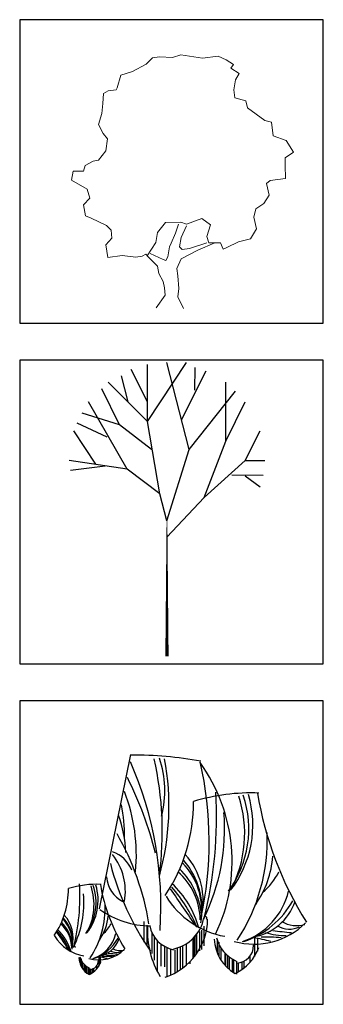
# Model space of a CAD drawing. Units: millimetres. Extents: x -35483 to -32353, y 317173 to 319026.
# Drawn here: x -34433 to -34278, y 317526 to 318028 of the extents above; entities that cross this region are included whole.
import ezdxf

# ---------------------------------------------------------------- set-up
doc = ezdxf.new("R2010")
doc.units = ezdxf.units.MM
doc.layers.add('方框', color=8, linetype='Continuous')

msp = doc.modelspace()

# ---------------------------------------------------------------- linework, layer by layer
at = {"color": 0, "lineweight": 0}
for p, q in [((-34368.11, 318005.78), (-34364.95, 318008.99)), ((-34364.95, 318008.99), (-34361.24, 318009.55)), ((-34361.24, 318009.55), (-34354.73, 318009.07)), ((-34354.73, 318009.07), (-34350.5, 318010.56)), ((-34350.5, 318010.56), (-34339.34, 318008.79)), ((-34339.34, 318008.79), (-34331.39, 318009.78)), ((-34331.39, 318009.78), (-34327.26, 318007.95)), ((-34327.26, 318007.95), (-34323.53, 318005.59)), ((-34381.06, 318000.1), (-34375.11, 318002.01)), ((-34375.11, 318002.01), (-34368.11, 318005.78)), ((-34323.53, 318005.59), (-34324.84, 318003.73)), ((-34324.84, 318003.73), (-34320.7, 318000.97)), ((-34382.87, 317993.59), (-34381.06, 318000.1)), ((-34322.54, 317997.77), (-34323.42, 317992.59)), ((-34320.7, 318000.97), (-34322.54, 317997.77)), ((-34389.88, 317990.75), (-34387.5, 317992.09)), ((-34387.5, 317992.09), (-34383.39, 317992.65)), ((-34383.39, 317992.65), (-34382.87, 317993.59)), ((-34323.42, 317992.59), (-34322.86, 317988.49)), ((-34390.24, 317985.57), (-34389.88, 317990.75)), ((-34322.86, 317988.49), (-34317.28, 317987.07)), ((-34317.28, 317987.07), (-34316.32, 317983.36)), ((-34390.73, 317980.52), (-34390.24, 317985.57)), ((-34316.32, 317983.36), (-34307.51, 317976.93)), ((-34392.54, 317974.94), (-34390.73, 317980.52)), ((-34307.51, 317976.93), (-34304.19, 317976.03)), ((-34390.12, 317970.31), (-34392.54, 317974.94)), ((-34304.19, 317976.03), (-34303.21, 317969.14)), ((-34387.84, 317967.54), (-34390.12, 317970.31)), ((-34388.72, 317961.43), (-34387.84, 317967.54)), ((-34303.21, 317969.14), (-34296.69, 317966.8)), ((-34296.69, 317966.8), (-34292.93, 317960.73)), ((-34392.4, 317956.76), (-34388.72, 317961.43)), ((-34399.28, 317953.92), (-34395.18, 317956.21)), ((-34395.18, 317956.21), (-34392.4, 317956.76)), ((-34292.93, 317960.73), (-34297.15, 317957.91)), ((-34297.15, 317957.91), (-34297.12, 317954.19)), ((-34406.25, 317946.44), (-34405.36, 317951.09)), ((-34405.36, 317951.09), (-34403.9, 317951.1)), ((-34403.9, 317951.1), (-34400.18, 317951.13)), ((-34400.18, 317951.13), (-34399.28, 317953.92)), ((-34297.12, 317954.19), (-34297.07, 317947.29)), ((-34398.25, 317941.86), (-34406.25, 317946.44)), ((-34304.89, 317946.3), (-34306.73, 317944.83)), ((-34297.07, 317947.29), (-34304.89, 317946.3)), ((-34396.89, 317937.22), (-34398.25, 317941.86)), ((-34306.73, 317944.83), (-34305.36, 317938.87)), ((-34400.05, 317933.88), (-34396.89, 317937.22)), ((-34305.36, 317938.87), (-34308.11, 317934.6)), ((-34399.08, 317928.32), (-34400.05, 317933.88)), ((-34312.2, 317931.78), (-34313.1, 317927.66)), ((-34308.11, 317934.6), (-34312.2, 317931.78)), ((-34396.28, 317927.01), (-34399.08, 317928.32)), ((-34388.42, 317923.36), (-34396.28, 317927.01)), ((-34339.63, 317926.93), (-34347.57, 317924.08)), ((-34335.36, 317923.77), (-34339.63, 317926.93)), ((-34313.1, 317927.66), (-34311.72, 317921.57)), ((-34386.02, 317920.99), (-34388.42, 317923.36)), ((-34385.59, 317916.88), (-34386.02, 317920.99)), ((-34358.19, 317924.92), (-34362.39, 317919.85)), ((-34350.36, 317924.98), (-34358.19, 317924.92)), ((-34351.68, 317924.05), (-34353.1, 317919.39)), ((-34347.57, 317924.08), (-34350.36, 317924.98)), ((-34350.3, 317917.16), (-34347.56, 317923.15)), ((-34337.17, 317917.66), (-34335.36, 317923.77)), ((-34311.72, 317921.57), (-34314.87, 317916.51)), ((-34388.74, 317913.54), (-34385.59, 317916.88)), ((-34362.39, 317919.85), (-34363.28, 317914.67)), ((-34353.1, 317919.39), (-34355.32, 317914.33)), ((-34351.19, 317912.51), (-34350.3, 317917.16)), ((-34336.21, 317914.48), (-34337.17, 317917.66)), ((-34314.87, 317916.51), (-34320.96, 317915)), ((-34387.77, 317907.05), (-34388.74, 317913.54)), ((-34363.28, 317914.67), (-34367.61, 317907.93)), ((-34356.23, 317912.47), (-34357.12, 317907.29)), ((-34355.32, 317914.33), (-34356.23, 317912.47)), ((-34349.72, 317911.06), (-34351.19, 317912.51)), ((-34341.76, 317910.72), (-34350.21, 317906.41)), ((-34346.01, 317911.62), (-34349.72, 317911.06)), ((-34337.14, 317914.47), (-34346.01, 317911.62)), ((-34333.03, 317914.51), (-34341.76, 317910.72)), ((-34330.24, 317914.53), (-34336.21, 317914.48)), ((-34328.76, 317911.22), (-34330.24, 317914.53)), ((-34326.91, 317912.17), (-34328.76, 317911.22)), ((-34320.96, 317915), (-34326.91, 317912.17)), ((-34380.34, 317908.03), (-34387.77, 317907.05)), ((-34373.44, 317907.16), (-34380.34, 317908.03)), ((-34370.12, 317907.71), (-34373.44, 317907.16)), ((-34368.27, 317908.66), (-34370.12, 317907.71)), ((-34366.94, 317907.21), (-34368.27, 317908.66)), ((-34362.26, 317902.6), (-34366.94, 317907.21)), ((-34359.5, 317905.94), (-34366.02, 317909.07)), ((-34358.03, 317905.42), (-34359.5, 317905.94)), ((-34357.12, 317907.29), (-34358.03, 317905.42)), ((-34350.21, 317906.41), (-34352.43, 317901.35)), ((-34361.7, 317898.89), (-34362.26, 317902.6)), ((-34352.43, 317901.35), (-34352, 317897.64)), ((-34359.41, 317894.8), (-34361.7, 317898.89)), ((-34352, 317897.64), (-34351.42, 317891.14)), ((-34358.85, 317891.48), (-34359.41, 317894.8)), ((-34358.43, 317887.77), (-34358.85, 317891.48)), ((-34351.42, 317891.14), (-34351.92, 317886.89)), ((-34363.02, 317881.24), (-34358.43, 317887.77)), ((-34351.92, 317886.89), (-34349.09, 317880.95))]:
    msp.add_line(p, q, dxfattribs=at)
at = {"color": 0, "linetype": 'ByBlock'}
for p, q in [((-34367.51, 317823.31), (-34347.51, 317853.31)), ((-34367.51, 317823.31), (-34367.51, 317852.3)), ((-34346.24, 317808.89), (-34357.51, 317853.31)), ((-34343.34, 317850.81), (-34343.38, 317839.25)), ((-34380.84, 317846.64), (-34377.51, 317833.31)), ((-34367.51, 317833.31), (-34375.78, 317849.85)), ((-34350.01, 317824.14), (-34337.51, 317849.14)), ((-34367.51, 317823.31), (-34387.51, 317843.31)), ((-34327.51, 317813.31), (-34327.51, 317843.31)), ((-34381.68, 317821.64), (-34390.84, 317839.97)), ((-34346.24, 317808.89), (-34322.54, 317838.8)), ((-34377.75, 317798.89), (-34397.51, 317833.31)), ((-34327.51, 317813.31), (-34317.51, 317833.31)), ((-34381.68, 317821.64), (-34400.84, 317827.47)), ((-34388.11, 317815.32), (-34403.34, 317822.47)), ((-34365.45, 317808.99), (-34381.68, 317821.64)), ((-34361.23, 317786.39), (-34367.51, 317823.31)), ((-34393.8, 317801.44), (-34405.13, 317818.55)), ((-34317.51, 317803.31), (-34309.89, 317818.55)), ((-34338.49, 317784.48), (-34327.51, 317813.31)), ((-34357.51, 317772.61), (-34346.24, 317808.89)), ((-34377.75, 317798.89), (-34407.51, 317803.31)), ((-34389.09, 317800.5), (-34406.7, 317798.3)), ((-34338.49, 317784.48), (-34317.51, 317803.31)), ((-34317.51, 317803.31), (-34307.51, 317803.31)), ((-34361.23, 317786.39), (-34377.75, 317798.89)), ((-34324.45, 317796.09), (-34308.34, 317795.81)), ((-34317.53, 317795.45), (-34310.01, 317789.97)), ((-34357.51, 317772.61), (-34361.23, 317786.39)), ((-34357.51, 317764.14), (-34338.49, 317784.48))]:
    msp.add_line(p, q, dxfattribs=at)
at = {"color": 3, "linetype": 'Continuous'}
for p, q in [((-34376.18, 317653.27), (-34392.1, 317574.44)), ((-34369.36, 317567.92), (-34369.36, 317557.38)), ((-34367.84, 317566.02), (-34367.84, 317555.48)), ((-34338.66, 317565.52), (-34338.66, 317555.63)), ((-34384.52, 317559.65), (-34384.33, 317559.46)), ((-34365.19, 317562.23), (-34365.19, 317551.69)), ((-34364.05, 317560.2), (-34364.05, 317548.28)), ((-34344.35, 317559.22), (-34344.35, 317549.01)), ((-34343.59, 317560), (-34343.59, 317549.93)), ((-34342.83, 317560.88), (-34342.83, 317550.93)), ((-34342.45, 317561.35), (-34342.45, 317551.46)), ((-34340.93, 317562.87), (-34340.93, 317552.98)), ((-34339.8, 317563.63), (-34339.8, 317553.73)), ((-34331.84, 317558.9), (-34331.84, 317551.84)), ((-34312.89, 317559.27), (-34312.89, 317550.1)), ((-34311.37, 317559.65), (-34311.37, 317552.88)), ((-34362.54, 317558.27), (-34362.54, 317542.69)), ((-34360.64, 317556.53), (-34360.64, 317545.25)), ((-34358.75, 317555.27), (-34358.75, 317544.87)), ((-34357.61, 317554.69), (-34357.61, 317539.83)), ((-34355.72, 317553.97), (-34355.72, 317540.59)), ((-34352.3, 317554.46), (-34352.3, 317542.33)), ((-34350.79, 317555.01), (-34350.79, 317543.28)), ((-34349.65, 317555.51), (-34349.65, 317544.08)), ((-34347.76, 317556.55), (-34347.76, 317545.59)), ((-34331.08, 317557.38), (-34331.08, 317550.18)), ((-34329.94, 317554.46), (-34329.94, 317548.22)), ((-34401.77, 317549.61), (-34401.77, 317546.08)), ((-34401.39, 317548.85), (-34401.39, 317545.25)), ((-34392.29, 317549.8), (-34392.29, 317545.21)), ((-34391.53, 317549.99), (-34391.53, 317546.6)), ((-34353.44, 317553.59), (-34353.44, 317541.69)), ((-34328.05, 317552.01), (-34328.05, 317545.75)), ((-34327.67, 317551.62), (-34327.67, 317545.33)), ((-34326.53, 317550.56), (-34326.53, 317544.21)), ((-34325.77, 317549.95), (-34325.77, 317543.55)), ((-34324.26, 317548.85), (-34324.26, 317542.29)), ((-34315.16, 317550.26), (-34315.16, 317547.1)), ((-34400.82, 317547.39), (-34400.82, 317544.27)), ((-34399.87, 317546.17), (-34399.87, 317543.03)), ((-34399.68, 317545.97), (-34399.68, 317542.83)), ((-34399.11, 317545.44), (-34399.11, 317542.27)), ((-34398.73, 317545.13), (-34398.73, 317541.94)), ((-34397.98, 317544.59), (-34397.98, 317541.31)), ((-34397.6, 317544.4), (-34397.6, 317541.12)), ((-34396.84, 317544.02), (-34396.84, 317540.74)), ((-34395.51, 317543.79), (-34395.51, 317541.87)), ((-34394.94, 317544.04), (-34394.94, 317542.29)), ((-34393.43, 317545.29), (-34393.43, 317543.71)), ((-34345.86, 317547.36), (-34345.86, 317546.39)), ((-34323.5, 317548.47), (-34323.5, 317541.91)), ((-34321.98, 317547.71), (-34321.98, 317541.15)), ((-34321.23, 317546.83), (-34321.23, 317542.24)), ((-34319.33, 317547.26), (-34319.33, 317543.42)), ((-34318.19, 317547.75), (-34318.19, 317544.25)), ((-34396.46, 317543.57), (-34396.46, 317541.28))]:
    msp.add_line(p, q, dxfattribs=at)
at = {"color": 0, "linetype": 'ByBlock'}
msp.add_lwpolyline([(-34357.51, 317703.31, 1.67, 0.417, 0), (-34357.51, 317772.61, 0.417, 0.417, 0)], format="xyseb", dxfattribs=at)
at = {"color": 3, "linetype": 'Continuous'}
for centre, radius, start, end in [((-34543.1, 317575.72), 182.49, 356.1445, 23.8422), ((-34374.09, 317462.22), 190.68, 79.7556, 90.5152), ((-34526.69, 317613.93), 166.81, 352.2677, 12.838), ((-34410.15, 317634.7), 51.52, 345.5179, 18.8872), ((-34487.83, 317626.72), 131.35, 344.2728, 10.6538), ((-34520.13, 317608.64), 184.16, 347.7308, 12.8123), ((-34410.3, 317598.69), 86.05, 334.4013, 35.8597), ((-34554.14, 317553.78), 197.05, 14.4235, 26.4413), ((-34463.33, 317601.78), 90.19, 354.6624, 21.1516), ((-34430.24, 317628.98), 86.28, 326.4147, 0.1698), ((-34314.33, 317531.46), 102.18, 87.9131, 106.8592), ((-34544.79, 317621.11), 212.58, 345.8475, 3.4619), ((-34368.96, 317615.2), 53.25, 323.5031, 18.8715), ((-34368.37, 317617.27), 54.7, 322.4233, 16.4988), ((-34379.77, 317612.9), 61.95, 332.0992, 18.0005), ((-34132.37, 317663.74), 181.52, 189.5688, 211.9749), ((-34450.85, 317612.72), 71.66, 358.4846, 11.904), ((-34447, 317599.39), 68.65, 3.2178, 19.4016), ((-34432.28, 317615.25), 104.19, 333.9594, 4.6566), ((-34501.69, 317544.71), 136.79, 9.3155, 29.8112), ((-34398.96, 317609.43), 92.61, 326.6509, 2.5055), ((-34390.84, 317587.97), 16.61, 21.8181, 70.4272), ((-34408.78, 317583.43), 30.02, 350.0224, 38.477), ((-34377.37, 317574.16), 37.83, 349.4465, 41.1785), ((-34373.78, 317578.68), 34.73, 345.3391, 42.4154), ((-34355.07, 317605.77), 51.85, 325.9179, 355.1106), ((-34248.58, 317633.59), 142.47, 194.6496, 214.5297), ((-34377.29, 317567.96), 37.52, 2.3584, 45.8826), ((-34373.64, 317574.08), 33.83, 351.5793, 44.837), ((-34373.41, 317591.64), 14.93, 183.4665, 243.9125), ((-34373.21, 317568.62), 32.65, 0.2245, 49.3248), ((-34329.31, 317607.54), 32.21, 309.7487, 333.9381), ((-34450.97, 317584.65), 43.14, 326.4147, 0.1698), ((-34393.01, 317535.89), 51.09, 87.9131, 106.8592), ((-34508.24, 317580.71), 106.29, 345.8475, 3.4619), ((-34420.33, 317577.76), 26.62, 323.5031, 18.8715), ((-34420.03, 317578.8), 27.35, 322.4233, 16.4988), ((-34425.73, 317576.61), 30.98, 332.0992, 18.0005), ((-34302.03, 317602.03), 90.76, 189.5688, 211.9749), ((-42313.19, 312109.56), 9659.1, 34.390695, 34.529761), ((-34387.35, 317552.42), 47.62, 14.7931, 47.1333), ((-34417.52, 317531.74), 82.44, 23.76, 40.6304), ((-34451.99, 317577.79), 52.1, 333.9594, 4.6566), ((-34320.14, 317604.12), 44.42, 211.5476, 259.7425), ((-34330.3, 317591.7), 35.79, 288.4829, 346.8034), ((-34435.33, 317574.88), 46.3, 326.6509, 2.5055), ((-34365.35, 317611.58), 45.87, 234.8971, 269.2464), ((-34333.16, 317601.16), 45.91, 289.0338, 330.5785), ((-34318.25, 317587.42), 27.77, 279.5356, 340.6675), ((-34422.67, 317557.2), 16.91, 351.5793, 44.837), ((-34424.53, 317557.24), 18.92, 349.4465, 41.1785), ((-34422.74, 317559.5), 17.37, 345.3391, 42.4154), ((-34413.38, 317573.04), 25.93, 325.9179, 355.1106), ((-34368.37, 317569.55), 31.61, 288.4479, 359.2369), ((-34358.28, 317573.49), 19.94, 281.7947, 349.5871), ((-34337.93, 317569.75), 0.744, 303.0316, 169.5871), ((-34422.45, 317554.47), 16.33, 0.2245, 49.3248), ((-34424.49, 317554.14), 18.76, 2.3584, 45.8826), ((-34400.5, 317573.93), 16.1, 309.7487, 333.9381), ((-34321.87, 317563.39), 45.64, 177.5572, 210.9168), ((-34351.19, 317568.73), 15.44, 191.2481, 258.7506), ((-34313.08, 317593.79), 37.4, 254.4228, 314.771), ((-34295.11, 317575.8), 11.75, 239.1345, 297.0471), ((-34291.28, 317580.45), 14.58, 238.6845, 286.6104), ((-34395.92, 317572.22), 22.21, 211.5476, 259.7425), ((-38392.44, 314824.94), 4829.55, 34.39069, 34.52976), ((-34429.52, 317546.37), 23.81, 14.7931, 47.1333), ((-34444.61, 317536.03), 41.22, 23.76, 40.6304), ((-34401, 317566.01), 17.9, 288.4829, 346.8034), ((-34402.43, 317570.74), 22.95, 289.0338, 330.5785), ((-34394.97, 317563.87), 13.89, 279.5356, 340.6675), ((-34312.39, 317559.71), 20.98, 182.2224, 240.4339), ((-34314.99, 317564.1), 17.8, 194.4628, 245.5097), ((-34323.26, 317492.7), 67.69, 73.9567, 81.5132), ((-34308.34, 317452.39), 107.64, 85.1525, 90.6052), ((-34296.72, 317597.81), 37.02, 253.5439, 270.1955), ((-34280.48, 317714.48), 152.77, 261.3671, 264.947), ((-34404.81, 317555.04), 0.372, 303.0316, 169.5871), ((-34392.39, 317567.06), 18.7, 254.4228, 314.771), ((-34381.49, 317560.39), 7.29, 238.6845, 286.6104), ((-34332.64, 317562.68), 23.42, 294.9948, 340.134), ((-34322.3, 317555.79), 9.03, 271.9834, 0.4556), ((-34392.04, 317550.02), 10.49, 182.2224, 240.4339), ((-34393.34, 317552.21), 8.9, 194.4628, 245.5097), ((-34397.48, 317516.51), 33.85, 73.9567, 81.5132), ((-34390.02, 317496.36), 53.82, 85.1525, 90.6052), ((-34384.2, 317569.07), 18.51, 253.5439, 270.1955), ((-34376.09, 317627.4), 76.38, 261.3671, 264.947), ((-34383.4, 317558.06), 5.87, 239.1345, 297.0471), ((-34402.16, 317551.5), 11.71, 294.9948, 340.134), ((-34397, 317548.06), 4.52, 271.9834, 0.4556)]:
    msp.add_arc(centre, radius, start, end, dxfattribs=at)
at = {"layer": '方框'}
for p, q in [((-34277.7, 318028.43), (-34432.7, 318028.43)), ((-34432.7, 318028.43), (-34432.7, 317873.43)), ((-34277.7, 318028.43), (-34432.7, 318028.43)), ((-34432.7, 318028.43), (-34432.7, 317873.43)), ((-34277.7, 317873.43), (-34277.7, 318028.43)), ((-34277.7, 317873.43), (-34277.7, 318028.43)), ((-34432.7, 317873.43), (-34277.7, 317873.43)), ((-34432.7, 317873.43), (-34277.7, 317873.43)), ((-34277.7, 317854.56), (-34432.7, 317854.56)), ((-34432.7, 317854.56), (-34432.7, 317699.56)), ((-34277.7, 317854.56), (-34432.7, 317854.56)), ((-34432.7, 317854.56), (-34432.7, 317699.56)), ((-34277.7, 317699.56), (-34277.7, 317854.56)), ((-34277.7, 317699.56), (-34277.7, 317854.56)), ((-34432.7, 317699.56), (-34277.7, 317699.56)), ((-34432.7, 317699.56), (-34277.7, 317699.56)), ((-34277.7, 317680.69), (-34432.7, 317680.69)), ((-34432.7, 317680.69), (-34432.7, 317525.69)), ((-34277.7, 317680.69), (-34432.7, 317680.69)), ((-34432.7, 317680.69), (-34432.7, 317525.69)), ((-34277.7, 317525.69), (-34277.7, 317680.69)), ((-34277.7, 317525.69), (-34277.7, 317680.69)), ((-34432.7, 317525.69), (-34277.7, 317525.69)), ((-34432.7, 317525.69), (-34277.7, 317525.69))]:
    msp.add_line(p, q, dxfattribs=at)

# ---------------------------------------------------------------- texts
at = {"width": 0.8, "flags": 9}
for tag, s in [('YSIZE', '5414'), ('XSIZE', '6127')]:
    msp.add_attdef(tag, (-34356.71, 317539.57), s, height=0.0105, dxfattribs=at)

doc.saveas('drawing.dxf')
